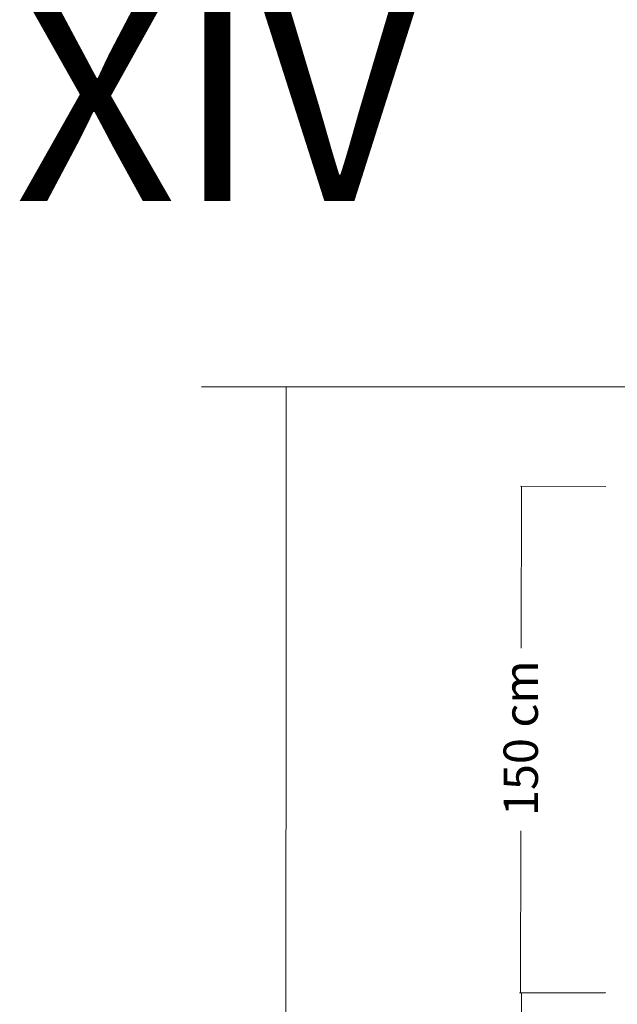
# Model space of a CAD drawing. Units: millimetres. Extents: x -130 to 75, y -197 to 199.
# Drawn here: x 8 to 26, y -98 to -69 of the extents above; entities that cross this region are included whole.
import ezdxf

# ---------------------------------------------------------------- set-up
doc = ezdxf.new("R2010")
doc.units = ezdxf.units.MM
doc.header["$MEASUREMENT"] = 0
doc.layers.add('Warstwa 1', color=7, linetype='Continuous')
doc.styles.add('57', font='Arial', dxfattribs={"height": 1})
doc.styles.add('66', font='Arial', dxfattribs={"height": 1})

msp = doc.modelspace()

# ---------------------------------------------------------------- linework, layer by layer
at = {"layer": 'Warstwa 1', "color": 242, "lineweight": 9}
for points in [[(26.585, -80.1502), (26.585, -80.1502), (13.7861, -80.1464), (13.7861, -80.1464)], [(16.286, -80.1471), (16.286, -80.1471), (16.27, -132.5384), (16.27, -132.5384)], [(23.2233, -83.0825), (23.2233, -83.0825), (25.7519, -83.0913), (25.7519, -83.0913)], [(23.252, -83.0826), (23.252, -83.0826), (23.2412, -87.8758), (23.2412, -87.8758)], [(23.229, -93.2731), (23.229, -93.2731), (23.2182, -98.0645), (23.2182, -98.0645)], [(23.1895, -98.0644), (23.1895, -98.0644), (25.7181, -98.0732), (25.7181, -98.0732)], [(23.2233, -98.0636), (23.2233, -98.0636), (25.7519, -98.0724), (25.7519, -98.0724)], [(23.252, -98.0637), (23.252, -98.0637), (23.2412, -102.8569), (23.2412, -102.8569)]]:
    msp.add_open_spline(points, degree=3, dxfattribs=at)

# ---------------------------------------------------------------- texts
at = {"layer": 'Warstwa 1', "color": 250, "style": '66', "oblique": 0}
msp.add_text('XIV', height=6.09602, dxfattribs=at).set_placement((8.2611, -74.6508))
at = {"layer": 'Warstwa 1', "color": 242, "style": '57', "oblique": 0}
msp.add_text('150 cm', height=1.01599, rotation=90, dxfattribs=at).set_placement((23.737, -92.8427))

doc.saveas('drawing.dxf')
